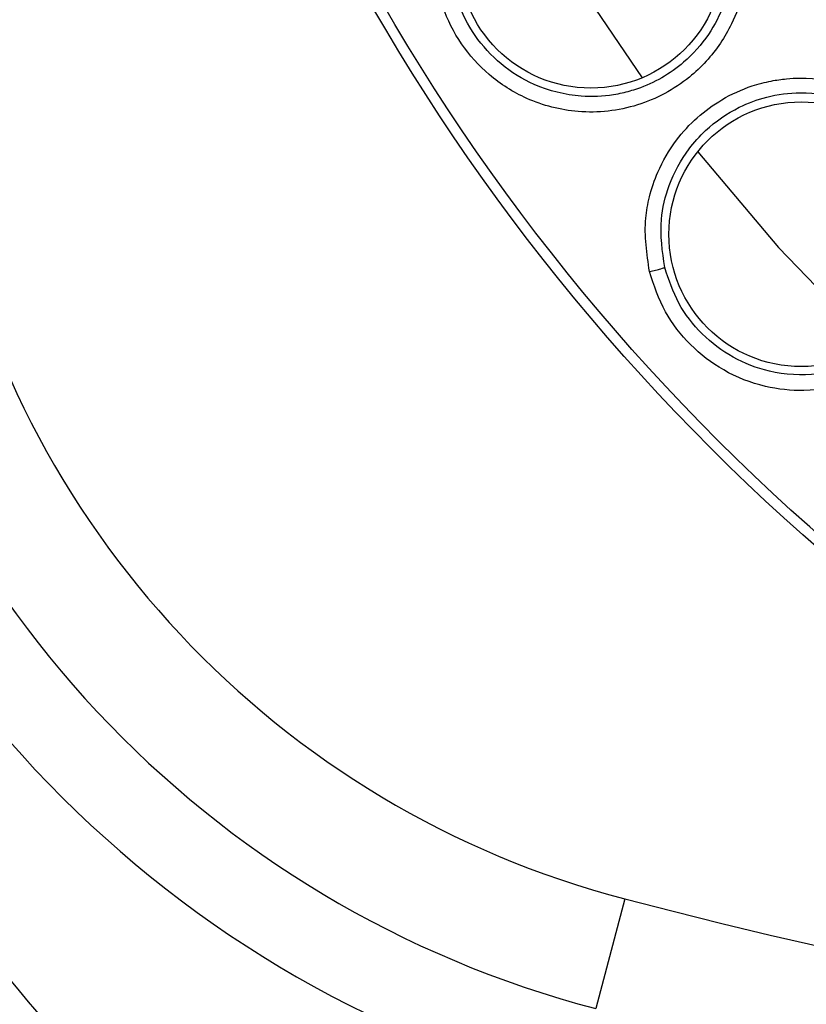
# Model space of a CAD drawing. Units: inches. Extents: x 0.4 to 10.6, y 0.4 to 8.1.
# Drawn here: x 6.9 to 7, y 2.8 to 2.8 of the extents above; entities that cross this region are included whole.
import ezdxf

# ---------------------------------------------------------------- set-up
doc = ezdxf.new("R2010")
doc.units = ezdxf.units.IN
doc.header["$MEASUREMENT"] = 0

msp = doc.modelspace()

# ---------------------------------------------------------------- linework, layer by layer
at = {"color": 7, "linetype": 'Continuous', "lineweight": 25}
msp.add_line((6.949014182415752, 2.761562534150708), (6.947820125678901, 2.756993182037795), dxfattribs=at)
at = {"color": 1, "linetype": 'Continuous', "lineweight": 25, "flags": 128}
for points in [[(6.944027051389541, 2.805021545259641), (6.947305148626936, 2.799359305626061), (6.949738594514558, 2.79574717583687)], [(6.952050909416783, 2.792667859765979), (6.955408476389946, 2.788686907058029), (6.959355201066174, 2.784605557045947)]]:
    msp.add_lwpolyline(points, dxfattribs=at)
at = {"color": 7, "linetype": 'Continuous', "lineweight": 25}
for centre, radius in [((7.014552138238892, 2.842281017290079), 0.08761997439244151), ((7.014552138238892, 2.842281017290079), 0.08718405412173169), ((6.947605907079059, 2.800829665882361), 0.005511811023623636), ((6.956362459717641, 2.78923411621559), 0.00551181102362186)]:
    msp.add_circle(centre, radius, dxfattribs=at)
for centre, radius, start, end in [((6.958810409258744, 2.799050224442519), 0.03874652221521423, 190.8375092601832, 255.3550457313937), ((6.95881040926646, 2.799050224450708), 0.0434693127373395, 190.8375092644944, 255.3550450671147), ((6.958810409266459, 2.799050224450708), 0.04699666845760799, 190.8375092643462, 255.3550450671787), ((6.962594861464409, 2.789961516217165), 0.05042631591578015, 192.9722398861877, 251.4731021461876), ((6.962594861464408, 2.789961516217165), 0.05196850393700792, 192.972239886168, 251.4578548130239), ((7.014552138238027, 3.012359757403464), 0.2592189631270533, 255.3550451629484, 284.6449549319273)]:
    msp.add_arc(centre, radius, start, end, dxfattribs=at)
for points, knots in [([(6.954098871438717, 2.801168098052422), (6.954077912895683, 2.800517947379403), (6.954042559941016, 2.799421270609752), (6.953541095133198, 2.798098412447837), (6.952850096681967, 2.796891721588501), (6.951640548069133, 2.795569858399494), (6.949582575144234, 2.794464463352413), (6.947158629980234, 2.794194669075669), (6.945007824044892, 2.794747225728278), (6.943354330153637, 2.795792640576128), (6.942170875348746, 2.797121992999078), (6.941351604525431, 2.798697803560499), (6.941191367643777, 2.799863616220534), (6.941109290747065, 2.800460771409119)], [0, 0, 0, 0, 0.09524520008688382, 0.1606599865088947, 0.2062233393366772, 0.3002867559826122, 0.4211033197125476, 0.5430055265779558, 0.6515463760364032, 0.7426286161638428, 0.8275131034446634, 0.9116483730431649, 1, 1, 1, 1]), ([(6.953496463216917, 2.801150423628423), (6.953495144623335, 2.800777421616896), (6.95349233318116, 2.799982124566142), (6.953168502342528, 2.798747419534887), (6.952523737143751, 2.797481696160963), (6.951363428386593, 2.796175418271599), (6.950044625099551, 2.795418107133698), (6.949003296926442, 2.795125308943486), (6.948226324563701, 2.794977548845424), (6.94697721992742, 2.794923885029037), (6.945333833599922, 2.795334689784815), (6.943830446116228, 2.796265813812925), (6.942736617074821, 2.797470304809451), (6.941982669319599, 2.798918949597229), (6.94183762621818, 2.799981502349765), (6.941765261669062, 2.800511628568096)], [0, 0, 0, 0, 0.06072078202462169, 0.1294659475589245, 0.2062007482362714, 0.2908826207407741, 0.4118666934087755, 0.4478988861650985, 0.4674493988795395, 0.5410614367709234, 0.6503416559941191, 0.7384191608587751, 0.8260220284996076, 0.9131993363301704, 1, 1, 1, 1]), ([(6.950044242861421, 2.787677757167558), (6.949934528441895, 2.788421119754027), (6.94978041516889, 2.789465303752133), (6.950037947381154, 2.790855725287833), (6.950412709797744, 2.791975306051452), (6.951286056996972, 2.793475995763557), (6.952685327132188, 2.794722697904543), (6.95413247767837, 2.795376851762862), (6.955049802739982, 2.795617060845216), (6.955713620107552, 2.795713410859299), (6.956820248777167, 2.795771931327808), (6.958301054921126, 2.795541545262495), (6.959947317596526, 2.794743048953614), (6.961189670214313, 2.79367843401168), (6.962166470346751, 2.792354062049713), (6.96250595099638, 2.791305657275861), (6.962682682273233, 2.790759865005984)], [0, 0, 0, 0, 0.1093070949981158, 0.1535411137905388, 0.2066003452535919, 0.2824606592616862, 0.4067323724672059, 0.4745821825650804, 0.5145999558829041, 0.5458896639459747, 0.5730875888975608, 0.6775148294884099, 0.7617537573187501, 0.83893982160346, 0.9161531857291492, 1, 1, 1, 1]), ([(6.950679701573559, 2.787848278307247), (6.950582985168024, 2.788519475228997), (6.950416694657324, 2.789673505698597), (6.950836104821153, 2.791383061906076), (6.951510012263329, 2.792632292633581), (6.952510979148382, 2.793742022511247), (6.953609305027788, 2.794501422108534), (6.954973638516774, 2.795006570821319), (6.956492256232602, 2.795207549674919), (6.958118421320949, 2.794954415367473), (6.959608291967514, 2.794240038089423), (6.960747156028477, 2.793272294106252), (6.961635294004733, 2.792058212283947), (6.961939857388283, 2.791110670905364), (6.962093779475459, 2.790631796705265)], [0, 0, 0, 0, 0.1092459113883267, 0.1878332667148112, 0.2820861421365444, 0.3375009426716483, 0.4302899449301968, 0.4962542158461269, 0.573006697245476, 0.6774530562369881, 0.7590984453495496, 0.8389090557284272, 0.9185868830375712, 1, 1, 1, 1]), ([(6.962682682273232, 2.790759865005984), (6.962782316804382, 2.790118508185119), (6.962930902369862, 2.789162048965581), (6.962730904482103, 2.787780024700409), (6.962400197834656, 2.786722486479458), (6.961648034002646, 2.785301741217721), (6.960564674838616, 2.784159012533044), (6.95933977041404, 2.783426458397484), (6.958132955172974, 2.782914957393272), (6.956636256882643, 2.782643527333585), (6.9547688829395, 2.782844951230991), (6.953126171701444, 2.783488765098667), (6.951709680787092, 2.784581814677475), (6.950608390494263, 2.785984152645824), (6.950235240507588, 2.787104370950267), (6.950044242861421, 2.787677757167558)], [0, 0, 0, 0, 0.09492587725626163, 0.1415635220845964, 0.2046033442325793, 0.2574408798388418, 0.3779217144689946, 0.4304239194296476, 0.4672920211336064, 0.5710132629228846, 0.6502208642964697, 0.7418499340119098, 0.8270841948603457, 0.9114926626123773, 1, 1, 1, 1]), ([(6.962093778862156, 2.7906317993015), (6.962161021657447, 2.790264906086183), (6.962304393532605, 2.789482633903194), (6.962212952999713, 2.788209448328647), (6.961811742221983, 2.786846800980795), (6.960911217797474, 2.785349558662907), (6.959754025086423, 2.784362812677646), (6.958784229011387, 2.783883656431762), (6.958047637020268, 2.783595643987347), (6.956829661542732, 2.783313371543077), (6.9551387718479, 2.783415210120197), (6.953489888841119, 2.784054233236784), (6.952193359685758, 2.785037224879946), (6.951186061494855, 2.786322666207793), (6.950848244453026, 2.787340475421309), (6.950679701597966, 2.787848278313145)], [0, 0, 0, 0, 0.06072077893487949, 0.1294659435151527, 0.2062007453642448, 0.2908826211529835, 0.4118667106796517, 0.4478988990633393, 0.4674493987802862, 0.5410614366719806, 0.6503416559144674, 0.7384191554657804, 0.8260220213451421, 0.9131993309711866, 1, 1, 1, 1]), ([(6.950044242861421, 2.787677757167558), (6.950132128311029, 2.787699557877287), (6.950307908544199, 2.787743161612106), (6.950512501267209, 2.787797222342284), (6.950642675464708, 2.787834000188242), (6.950667359518903, 2.787843518927162), (6.950679701573548, 2.787848278307243)], [0, 0, 0, 0, 0.2796259812938198, 0.5592816605084359, 0.7796403384537502, 1, 1, 1, 1])]:
    msp.add_open_spline(points, degree=3, knots=knots, dxfattribs=at)

doc.saveas('drawing.dxf')
